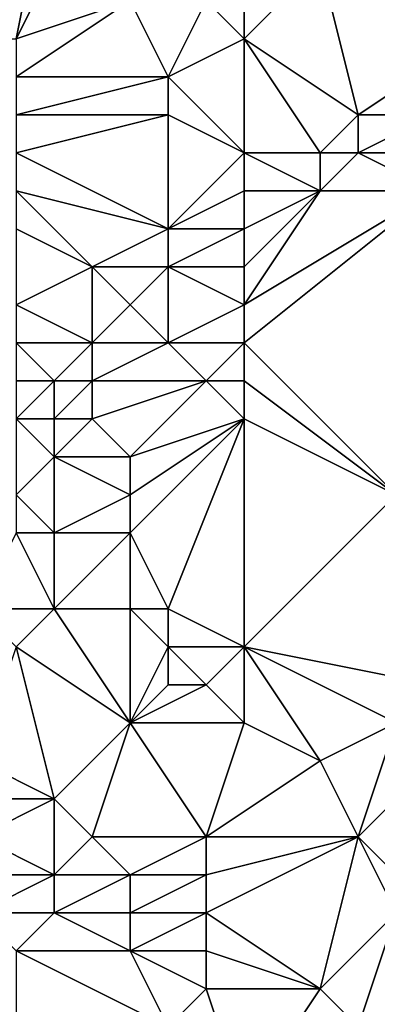
# Model space of a CAD drawing. Units: metres. Extents: x 71250 to 71875, y 359000 to 359500.
# Drawn here: x 71325 to 71334, y 359160 to 359186 of the extents above; entities that cross this region are included whole.
import ezdxf

# ---------------------------------------------------------------- set-up
doc = ezdxf.new("R2010")
doc.units = ezdxf.units.M
doc.layers.add('Terrain', color=15, linetype='Continuous')

msp = doc.modelspace()

# ---------------------------------------------------------------- linework, layer by layer
at = {"layer": 'Terrain'}
for points in [[(71324, 359185, 495.3), (71326, 359190, 495.35), (71325, 359191, 494.87), (71324, 359185, 495.3)], [(71325, 359185, 495.54), (71326, 359190, 495.35), (71324, 359185, 495.3), (71325, 359185, 495.54)], [(71325, 359185, 495.54), (71327, 359189, 495.79), (71326, 359190, 495.35), (71325, 359185, 495.54)], [(71325, 359185, 495.54), (71328, 359186, 496.11), (71327, 359189, 495.79), (71325, 359185, 495.54)], [(71337, 359185, 498.56), (71335, 359188, 498.44), (71333, 359187, 497.81), (71337, 359185, 498.56)], [(71331, 359185, 496.93), (71334, 359183, 497.13), (71333, 359187, 497.81), (71331, 359185, 496.93)], [(71331, 359185, 496.93), (71333, 359187, 497.81), (71331, 359186, 497.12), (71331, 359185, 496.93)], [(71334, 359183, 497.13), (71337, 359185, 498.56), (71333, 359187, 497.81), (71334, 359183, 497.13)], [(71329, 359184, 496.31), (71328, 359186, 496.11), (71325, 359184, 495.44), (71329, 359184, 496.31)], [(71325, 359184, 495.44), (71328, 359186, 496.11), (71325, 359185, 495.54), (71325, 359184, 495.44)], [(71329, 359184, 496.31), (71330, 359186, 496.72), (71328, 359186, 496.11), (71329, 359184, 496.31)], [(71329, 359184, 496.31), (71331, 359185, 496.93), (71330, 359186, 496.72), (71329, 359184, 496.31)], [(71331, 359185, 496.93), (71331, 359186, 497.12), (71330, 359186, 496.72), (71331, 359185, 496.93)], [(71331, 359182, 496.73), (71331, 359185, 496.93), (71329, 359184, 496.31), (71331, 359182, 496.73)], [(71331, 359182, 496.73), (71333, 359182, 496.93), (71331, 359185, 496.93), (71331, 359182, 496.73)], [(71331, 359185, 496.93), (71333, 359182, 496.93), (71334, 359183, 497.13), (71331, 359185, 496.93)], [(71336, 359183, 497.32), (71337, 359185, 498.56), (71334, 359183, 497.13), (71336, 359183, 497.32)], [(71329, 359183, 496.24), (71329, 359184, 496.31), (71325, 359183, 495.24), (71329, 359183, 496.24)], [(71325, 359183, 495.24), (71329, 359184, 496.31), (71325, 359184, 495.44), (71325, 359183, 495.24)], [(71331, 359182, 496.73), (71329, 359184, 496.31), (71329, 359183, 496.24), (71331, 359182, 496.73)], [(71329, 359180, 495.38), (71329, 359183, 496.24), (71325, 359182, 495.02), (71329, 359180, 495.38)], [(71325, 359182, 495.02), (71329, 359183, 496.24), (71325, 359183, 495.24), (71325, 359182, 495.02)], [(71329, 359180, 495.38), (71331, 359182, 496.73), (71329, 359183, 496.24), (71329, 359180, 495.38)], [(71334, 359182, 496.86), (71334, 359183, 497.13), (71333, 359182, 496.93), (71334, 359182, 496.86)], [(71336, 359182, 496.85), (71336, 359183, 497.32), (71334, 359182, 496.86), (71336, 359182, 496.85)], [(71334, 359182, 496.86), (71336, 359183, 497.32), (71334, 359183, 497.13), (71334, 359182, 496.86)], [(71329, 359180, 495.38), (71325, 359182, 495.02), (71325, 359181, 494.81), (71329, 359180, 495.38)], [(71329, 359180, 495.38), (71331, 359181, 496.38), (71331, 359182, 496.73), (71329, 359180, 495.38)], [(71331, 359181, 496.38), (71333, 359181, 496.52), (71331, 359182, 496.73), (71331, 359181, 496.38)], [(71331, 359182, 496.73), (71333, 359181, 496.52), (71333, 359182, 496.93), (71331, 359182, 496.73)], [(71336, 359181, 496.42), (71334, 359182, 496.86), (71333, 359181, 496.52), (71336, 359181, 496.42)], [(71333, 359181, 496.52), (71334, 359182, 496.86), (71333, 359182, 496.93), (71333, 359181, 496.52)], [(71336, 359181, 496.42), (71336, 359182, 496.85), (71334, 359182, 496.86), (71336, 359181, 496.42)], [(71327, 359179, 494.76), (71325, 359181, 494.81), (71325, 359180, 494.64), (71327, 359179, 494.76)], [(71327, 359179, 494.76), (71329, 359180, 495.38), (71325, 359181, 494.81), (71327, 359179, 494.76)], [(71331, 359180, 495.66), (71331, 359181, 496.38), (71329, 359180, 495.38), (71331, 359180, 495.66)], [(71331, 359177, 494.04), (71336, 359181, 496.42), (71331, 359178, 494.55), (71331, 359177, 494.04)], [(71331, 359178, 494.55), (71336, 359181, 496.42), (71333, 359181, 496.52), (71331, 359178, 494.55)], [(71331, 359178, 494.55), (71333, 359181, 496.52), (71331, 359179, 495.09), (71331, 359178, 494.55)], [(71331, 359179, 495.09), (71333, 359181, 496.52), (71331, 359180, 495.66), (71331, 359179, 495.09)], [(71331, 359180, 495.66), (71333, 359181, 496.52), (71331, 359181, 496.38), (71331, 359180, 495.66)], [(71335, 359173, 491.85), (71336, 359181, 496.42), (71331, 359177, 494.04), (71335, 359173, 491.85)], [(71325, 359178, 494.27), (71327, 359179, 494.76), (71325, 359180, 494.64), (71325, 359178, 494.27)], [(71329, 359179, 494.88), (71329, 359180, 495.38), (71327, 359179, 494.76), (71329, 359179, 494.88)], [(71331, 359179, 495.09), (71331, 359180, 495.66), (71329, 359179, 494.88), (71331, 359179, 495.09)], [(71329, 359179, 494.88), (71331, 359180, 495.66), (71329, 359180, 495.38), (71329, 359179, 494.88)], [(71327, 359177, 493.97), (71327, 359179, 494.76), (71325, 359178, 494.27), (71327, 359177, 493.97)], [(71327, 359177, 493.97), (71328, 359178, 494.4), (71327, 359179, 494.76), (71327, 359177, 493.97)], [(71328, 359178, 494.4), (71329, 359179, 494.88), (71327, 359179, 494.76), (71328, 359178, 494.4)], [(71329, 359177, 493.96), (71329, 359179, 494.88), (71328, 359178, 494.4), (71329, 359177, 493.96)], [(71329, 359177, 493.96), (71331, 359178, 494.55), (71329, 359179, 494.88), (71329, 359177, 493.96)], [(71331, 359178, 494.55), (71331, 359179, 495.09), (71329, 359179, 494.88), (71331, 359178, 494.55)], [(71327, 359177, 493.97), (71325, 359178, 494.27), (71325, 359177, 493.99), (71327, 359177, 493.97)], [(71329, 359177, 493.96), (71328, 359178, 494.4), (71327, 359177, 493.97), (71329, 359177, 493.96)], [(71331, 359177, 494.04), (71331, 359178, 494.55), (71329, 359177, 493.96), (71331, 359177, 494.04)], [(71326, 359176, 493.58), (71327, 359177, 493.97), (71325, 359177, 493.99), (71326, 359176, 493.58)], [(71326, 359176, 493.58), (71325, 359177, 493.99), (71325, 359176, 493.62), (71326, 359176, 493.58)], [(71327, 359176, 493.52), (71327, 359177, 493.97), (71326, 359176, 493.58), (71327, 359176, 493.52)], [(71330, 359176, 493.56), (71329, 359177, 493.96), (71327, 359176, 493.52), (71330, 359176, 493.56)], [(71327, 359176, 493.52), (71329, 359177, 493.96), (71327, 359177, 493.97), (71327, 359176, 493.52)], [(71330, 359176, 493.56), (71331, 359177, 494.04), (71329, 359177, 493.96), (71330, 359176, 493.56)], [(71331, 359176, 493.54), (71331, 359177, 494.04), (71330, 359176, 493.56), (71331, 359176, 493.54)], [(71335, 359173, 491.85), (71331, 359177, 494.04), (71331, 359176, 493.54), (71335, 359173, 491.85)], [(71326, 359175, 493.15), (71326, 359176, 493.58), (71325, 359175, 493.21), (71326, 359175, 493.15)], [(71325, 359175, 493.21), (71326, 359176, 493.58), (71325, 359176, 493.62), (71325, 359175, 493.21)], [(71327, 359175, 493.06), (71327, 359176, 493.52), (71326, 359175, 493.15), (71327, 359175, 493.06)], [(71326, 359175, 493.15), (71327, 359176, 493.52), (71326, 359176, 493.58), (71326, 359175, 493.15)], [(71328, 359174, 492.5), (71330, 359176, 493.56), (71327, 359175, 493.06), (71328, 359174, 492.5)], [(71327, 359175, 493.06), (71330, 359176, 493.56), (71327, 359176, 493.52), (71327, 359175, 493.06)], [(71328, 359174, 492.5), (71331, 359175, 493.03), (71330, 359176, 493.56), (71328, 359174, 492.5)], [(71331, 359175, 493.03), (71331, 359176, 493.54), (71330, 359176, 493.56), (71331, 359175, 493.03)], [(71335, 359173, 491.85), (71331, 359176, 493.54), (71331, 359175, 493.03), (71335, 359173, 491.85)], [(71325, 359173, 492.34), (71326, 359174, 492.71), (71325, 359175, 493.21), (71325, 359173, 492.34)], [(71326, 359174, 492.71), (71326, 359175, 493.15), (71325, 359175, 493.21), (71326, 359174, 492.71)], [(71328, 359174, 492.5), (71327, 359175, 493.06), (71326, 359174, 492.71), (71328, 359174, 492.5)], [(71326, 359174, 492.71), (71327, 359175, 493.06), (71326, 359175, 493.15), (71326, 359174, 492.71)], [(71329, 359170, 490.04), (71331, 359175, 493.03), (71328, 359172, 491.41), (71329, 359170, 490.04)], [(71328, 359172, 491.41), (71331, 359175, 493.03), (71328, 359173, 491.98), (71328, 359172, 491.41)], [(71328, 359173, 491.98), (71331, 359175, 493.03), (71328, 359174, 492.5), (71328, 359173, 491.98)], [(71331, 359169, 489.42), (71331, 359175, 493.03), (71329, 359170, 490.04), (71331, 359169, 489.42)], [(71331, 359169, 489.42), (71335, 359173, 491.85), (71331, 359175, 493.03), (71331, 359169, 489.42)], [(71326, 359172, 491.74), (71326, 359174, 492.71), (71325, 359173, 492.34), (71326, 359172, 491.74)], [(71326, 359172, 491.74), (71328, 359173, 491.98), (71326, 359174, 492.71), (71326, 359172, 491.74)], [(71328, 359173, 491.98), (71328, 359174, 492.5), (71326, 359174, 492.71), (71328, 359173, 491.98)], [(71326, 359172, 491.74), (71325, 359173, 492.34), (71325, 359172, 491.83), (71326, 359172, 491.74)], [(71328, 359172, 491.41), (71328, 359173, 491.98), (71326, 359172, 491.74), (71328, 359172, 491.41)], [(71331, 359169, 489.42), (71336, 359168, 488.43), (71335, 359173, 491.85), (71331, 359169, 489.42)], [(71326, 359170, 490.5), (71325, 359172, 491.83), (71324, 359170, 490.65), (71326, 359170, 490.5)], [(71326, 359170, 490.5), (71326, 359172, 491.74), (71325, 359172, 491.83), (71326, 359170, 490.5)], [(71328, 359170, 490.15), (71328, 359172, 491.41), (71326, 359170, 490.5), (71328, 359170, 490.15)], [(71326, 359170, 490.5), (71328, 359172, 491.41), (71326, 359172, 491.74), (71326, 359170, 490.5)], [(71329, 359170, 490.04), (71328, 359172, 491.41), (71328, 359170, 490.15), (71329, 359170, 490.04)], [(71325, 359169, 490.2), (71326, 359170, 490.5), (71324, 359170, 490.65), (71325, 359169, 490.2)], [(71328, 359167, 488.79), (71326, 359170, 490.5), (71325, 359169, 490.2), (71328, 359167, 488.79)], [(71328, 359167, 488.79), (71328, 359170, 490.15), (71326, 359170, 490.5), (71328, 359167, 488.79)], [(71328, 359167, 488.79), (71329, 359169, 489.53), (71328, 359170, 490.15), (71328, 359167, 488.79)], [(71329, 359169, 489.53), (71329, 359170, 490.04), (71328, 359170, 490.15), (71329, 359169, 489.53)], [(71331, 359169, 489.42), (71329, 359170, 490.04), (71329, 359169, 489.53), (71331, 359169, 489.42)], [(71326, 359165, 488.04), (71325, 359169, 490.2), (71324, 359166, 488.98), (71326, 359165, 488.04)], [(71326, 359165, 488.04), (71328, 359167, 488.79), (71325, 359169, 490.2), (71326, 359165, 488.04)], [(71328, 359167, 488.79), (71329, 359168, 489.08), (71329, 359169, 489.53), (71328, 359167, 488.79)], [(71330, 359168, 489), (71329, 359169, 489.53), (71329, 359168, 489.08), (71330, 359168, 489)], [(71330, 359168, 489), (71331, 359169, 489.42), (71329, 359169, 489.53), (71330, 359168, 489)], [(71331, 359167, 488.41), (71331, 359169, 489.42), (71330, 359168, 489), (71331, 359167, 488.41)], [(71331, 359167, 488.41), (71333, 359166, 487.59), (71331, 359169, 489.42), (71331, 359167, 488.41)], [(71331, 359169, 489.42), (71333, 359166, 487.59), (71335, 359167, 487.92), (71331, 359169, 489.42)], [(71331, 359169, 489.42), (71335, 359167, 487.92), (71336, 359168, 488.43), (71331, 359169, 489.42)], [(71331, 359167, 488.41), (71330, 359168, 489), (71328, 359167, 488.79), (71331, 359167, 488.41)], [(71328, 359167, 488.79), (71330, 359168, 489), (71329, 359168, 489.08), (71328, 359167, 488.79)], [(71327, 359164, 487.22), (71328, 359167, 488.79), (71326, 359165, 488.04), (71327, 359164, 487.22)], [(71330, 359164, 486.86), (71328, 359167, 488.79), (71327, 359164, 487.22), (71330, 359164, 486.86)], [(71330, 359164, 486.86), (71331, 359167, 488.41), (71328, 359167, 488.79), (71330, 359164, 486.86)], [(71330, 359164, 486.86), (71333, 359166, 487.59), (71331, 359167, 488.41), (71330, 359164, 486.86)], [(71334, 359164, 486.2), (71335, 359167, 487.92), (71333, 359166, 487.59), (71334, 359164, 486.2)], [(71335, 359163, 485.31), (71337, 359167, 487.92), (71334, 359164, 486.2), (71335, 359163, 485.31)], [(71334, 359164, 486.2), (71337, 359167, 487.92), (71335, 359167, 487.92), (71334, 359164, 486.2)], [(71326, 359165, 488.04), (71324, 359166, 488.98), (71324, 359165, 488.31), (71326, 359165, 488.04)], [(71330, 359164, 486.86), (71334, 359164, 486.2), (71333, 359166, 487.59), (71330, 359164, 486.86)], [(71326, 359163, 486.62), (71326, 359165, 488.04), (71324, 359164, 487.59), (71326, 359163, 486.62)], [(71324, 359164, 487.59), (71326, 359165, 488.04), (71324, 359165, 488.31), (71324, 359164, 487.59)], [(71326, 359163, 486.62), (71327, 359164, 487.22), (71326, 359165, 488.04), (71326, 359163, 486.62)], [(71326, 359163, 486.62), (71324, 359164, 487.59), (71324, 359163, 486.84), (71326, 359163, 486.62)], [(71328, 359163, 486.41), (71327, 359164, 487.22), (71326, 359163, 486.62), (71328, 359163, 486.41)], [(71328, 359163, 486.41), (71330, 359164, 486.86), (71327, 359164, 487.22), (71328, 359163, 486.41)], [(71330, 359163, 486.16), (71330, 359164, 486.86), (71328, 359163, 486.41), (71330, 359163, 486.16)], [(71330, 359162, 485.38), (71333, 359160, 483.09), (71334, 359164, 486.2), (71330, 359162, 485.38)], [(71330, 359162, 485.38), (71334, 359164, 486.2), (71330, 359163, 486.16), (71330, 359162, 485.38)], [(71330, 359163, 486.16), (71334, 359164, 486.2), (71330, 359164, 486.86), (71330, 359163, 486.16)], [(71333, 359160, 483.09), (71335, 359162, 484.52), (71334, 359164, 486.2), (71333, 359160, 483.09)], [(71335, 359162, 484.52), (71335, 359163, 485.31), (71334, 359164, 486.2), (71335, 359162, 484.52)], [(71326, 359162, 485.84), (71326, 359163, 486.62), (71324, 359162, 486.05), (71326, 359162, 485.84)], [(71324, 359162, 486.05), (71326, 359163, 486.62), (71324, 359163, 486.84), (71324, 359162, 486.05)], [(71328, 359162, 485.65), (71328, 359163, 486.41), (71326, 359162, 485.84), (71328, 359162, 485.65)], [(71326, 359162, 485.84), (71328, 359163, 486.41), (71326, 359163, 486.62), (71326, 359162, 485.84)], [(71330, 359162, 485.38), (71330, 359163, 486.16), (71328, 359162, 485.65), (71330, 359162, 485.38)], [(71328, 359162, 485.65), (71330, 359163, 486.16), (71328, 359163, 486.41), (71328, 359162, 485.65)], [(71325, 359161, 485.1), (71326, 359162, 485.84), (71324, 359162, 486.05), (71325, 359161, 485.1)], [(71328, 359161, 484.82), (71326, 359162, 485.84), (71325, 359161, 485.1), (71328, 359161, 484.82)], [(71328, 359161, 484.82), (71328, 359162, 485.65), (71326, 359162, 485.84), (71328, 359161, 484.82)], [(71330, 359161, 484.53), (71330, 359162, 485.38), (71328, 359161, 484.82), (71330, 359161, 484.53)], [(71328, 359161, 484.82), (71330, 359162, 485.38), (71328, 359162, 485.65), (71328, 359161, 484.82)], [(71330, 359161, 484.53), (71333, 359160, 483.09), (71330, 359162, 485.38), (71330, 359161, 484.53)], [(71334, 359159, 482.31), (71335, 359162, 484.52), (71333, 359160, 483.09), (71334, 359159, 482.31)], [(71337, 359159, 482.05), (71335, 359162, 484.52), (71334, 359159, 482.31), (71337, 359159, 482.05)], [(71325, 359156, 481.23), (71329, 359159, 482.98), (71325, 359161, 485.1), (71325, 359156, 481.23)], [(71329, 359159, 482.98), (71328, 359161, 484.82), (71325, 359161, 485.1), (71329, 359159, 482.98)], [(71329, 359159, 482.98), (71330, 359160, 483.65), (71328, 359161, 484.82), (71329, 359159, 482.98)], [(71330, 359160, 483.65), (71330, 359161, 484.53), (71328, 359161, 484.82), (71330, 359160, 483.65)], [(71330, 359160, 483.65), (71333, 359160, 483.09), (71330, 359161, 484.53), (71330, 359160, 483.65)], [(71331, 359157, 481.42), (71330, 359160, 483.65), (71329, 359159, 482.98), (71331, 359157, 481.42)], [(71331, 359157, 481.42), (71333, 359160, 483.09), (71330, 359160, 483.65), (71331, 359157, 481.42)], [(71331, 359157, 481.42), (71334, 359159, 482.31), (71333, 359160, 483.09), (71331, 359157, 481.42)]]:
    msp.add_3dface(points, dxfattribs=at)

doc.saveas('drawing.dxf')
